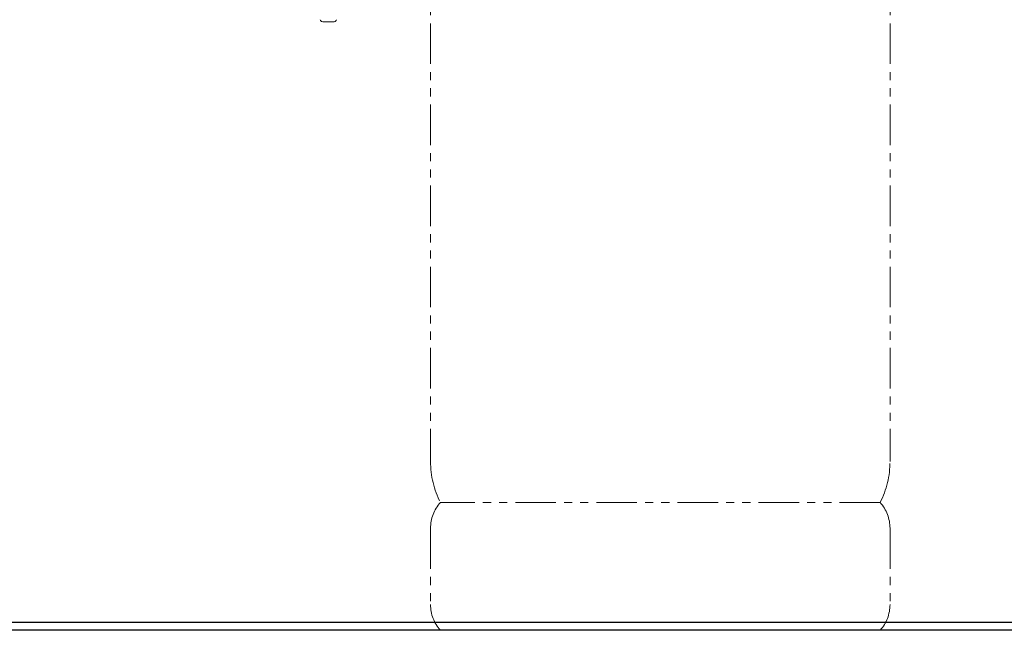
# Model space of a CAD drawing. Units: millimetres. Extents: x 7320 to 17578, y 7374 to 12483.
# Drawn here: x 13733 to 14504, y 7374 to 7852 of the extents above; entities that cross this region are included whole.
import ezdxf

# ---------------------------------------------------------------- set-up
doc = ezdxf.new("R2010")
doc.units = ezdxf.units.MM
doc.linetypes.add('DASHED', pattern=[19.05, 12.7, -6.35])
doc.linetypes.add('PHANTOM', pattern=[63.5, 31.75, -6.35, 6.35, -6.35, 6.35, -6.35])
doc.layers.add('NoLayerName_008', color=7, linetype='Continuous')
doc.layers.add('ガス配管細', color=4, linetype='Continuous', lineweight=20)
doc.layers.add('図面枠', color=7, linetype='Continuous', lineweight=50)

msp = doc.modelspace()

# ---------------------------------------------------------------- linework, layer by layer
at = {"color": 7, "linetype": 'Continuous', "lineweight": 25}
msp.add_line((15034.8, 7379.87), (8134.8, 7379.87), dxfattribs=at)
at = {"layer": 'NoLayerName_008', "color": 3, "linetype": 'DASHED', "lineweight": 9}
for p, q in [((13968.36, 7851.81), (13968.68, 7851.27)), ((13981.24, 7851.81), (13980.93, 7851.27))]:
    msp.add_line(p, q, dxfattribs=at)
at = {"layer": 'NoLayerName_008', "color": 3, "linetype": 'Continuous', "lineweight": 9}
msp.add_line((13970.41, 7850.27), (13979.2, 7850.27), dxfattribs=at)
for centre, start, end in [((13970.41, 7852.27), 209.99999, 269.99999), ((13979.2, 7852.27), 270.00001, 330.00001)]:
    msp.add_arc(centre, 2, start, end, dxfattribs=at)
at = {"layer": 'ガス配管細', "color": 4, "linetype": 'PHANTOM', "lineweight": 9}
for p, q in [((14054.8, 8547.44), (14054.8, 7505.91)), ((14414.8, 8547.44), (14414.8, 7505.91)), ((14407.04, 7473.87), (14062.57, 7473.87)), ((14054.8, 7453.73), (14054.8, 7394.01)), ((14414.8, 7453.73), (14414.8, 7394.01)), ((14407.04, 7373.87), (14062.57, 7373.87))]:
    msp.add_line(p, q, dxfattribs=at)
for centre, radius, start, end in [((14124.8, 7505.91), 70, 180, 207.24358), ((14344.8, 7505.91), 70, 332.75642, 0), ((14084.8, 7453.73), 30, 137.8303, 180), ((14384.8, 7453.73), 30, 0, 42.1697), ((14084.8, 7394.01), 30, 180, 222.1697), ((14384.8, 7394.01), 30, 317.8303, 0)]:
    msp.add_arc(centre, radius, start, end, dxfattribs=at)
at = {"layer": '図面枠', "lineweight": 25, "ltscale": 0.5}
msp.add_line((15148.48, 7373.87), (8059.65, 7373.87), dxfattribs=at)

doc.saveas('drawing.dxf')
